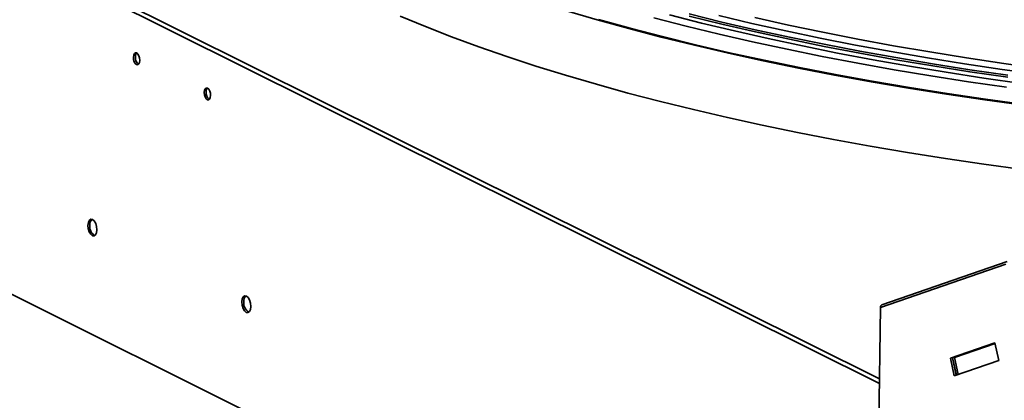
# Model space of a CAD drawing. Units: inches. Extents: x 0 to 154, y 0 to 99.
# Drawn here: x 133 to 137, y 53 to 54 of the extents above; entities that cross this region are included whole.
import ezdxf

# ---------------------------------------------------------------- set-up
doc = ezdxf.new("R2010")
doc.units = ezdxf.units.IN
doc.header["$MEASUREMENT"] = 0
doc.layers.add('SLD-0', color=7, linetype='Continuous')
doc.styles.add('SLDTEXTSTYLE0', font='TXT', dxfattribs={"width": 0.75})
doc.dimstyles.new('SLDDIMSTYLE0', dxfattribs={"dimtxt": 0.9375, "dimasz": 0.5, "dimexe": 0, "dimexo": 0.0625, "dimgap": 0.234375, "dimtad": 1, "dimdec": 0, "dimrnd": 1e-09, "dimzin": 12, "dimdsep": 46, "dimtxsty": 'SLDTEXTSTYLE0', "dimblk1": 'NONE', "dimblk2": 'NONE', "dimsah": 1, "dimcen": 0, "dimadec": 0, "dimazin": 3, "dimtfac": 1, "dimtmove": 0, "dimatfit": 3, "dimldrblk": 'NONE', "dimfxl": 0, "dimfrac": 2, "dimtolj": 1, "dimtzin": 12, "dimarcsym": 0})

# ---------------------------------------------------------------- blocks, each defined once
blk = doc.blocks.new('_D')
at = {"layer": 'SLD-0', "color": 7}
for p, q in [((129.1175, 91.8762), (130.5388, 88.7813)), ((130.6626, 88.5912), (130.4725, 88.5912)), ((130.4725, 88.5912), (130.4725, 87.1016)), ((133.216, 88.5912), (133.4061, 88.5912)), ((133.4061, 88.5912), (133.4061, 87.1016)), ((130.4725, 87.1016), (130.6626, 87.1016)), ((133.4061, 87.1016), (133.216, 87.1016)), ((135.0646, 78.9264), (133.3397, 82.6823))]:
    blk.add_line(p, q, dxfattribs=at)
for points in [[(129.1175, 91.8762), (129.3645, 90.8892), (129.7053, 91.0457)], [(135.0646, 78.9264), (134.8176, 79.9134), (134.4768, 79.7569)]]:
    blk.add_solid(points, dxfattribs=at)
at = {"layer": 'SLD-0', "color": 7, "char_height": 0.9375, "attachment_point": 1, "style": 'SLDTEXTSTYLE0'}
for s, insert in [('724', (130.9002, 88.3101)), ('28 1/2"', (130.2414, 86.87)), ('%%c', (128.3576, 86.87)), ('DAYLIGHT OPENING', (125.9393, 85.3804)), ('(TUBE I.D.)', (128.9835, 83.8908))]:
    blk.add_mtext(s, dxfattribs=dict(at, insert=insert))
blk = doc.blocks.new('_None')

msp = doc.modelspace()

# ---------------------------------------------------------------- linework, layer by layer
at = {"layer": 'SLD-0', "color": 8, "linetype": 'Continuous', "lineweight": 35}
for p, q in [((136.5514, 52.9127), (131.3071, 55.5226)), ((131.3074, 55.5393), (136.5516, 52.9294)), ((135.8922, 54.2475), (135.7733, 54.278)), ((136.079, 54.2459), (135.9565, 54.2748)), ((135.835, 54.2359), (135.716, 54.2666)), ((136.014, 54.2181), (135.8922, 54.2475)), ((136.2041, 54.2182), (136.079, 54.2459)), ((136.2138, 54.2396), (136.089, 54.2673)), ((136.3411, 54.2131), (136.2138, 54.2396)), ((135.9569, 54.2062), (135.835, 54.2359)), ((136.0815, 54.1776), (135.9569, 54.2062)), ((136.1385, 54.1897), (136.014, 54.2181)), ((136.3319, 54.1915), (136.2041, 54.2182)), ((136.471, 54.1876), (136.3411, 54.2131)), ((136.2088, 54.1501), (136.0815, 54.1776)), ((136.2657, 54.1625), (136.1385, 54.1897)), ((136.4622, 54.166), (136.3319, 54.1915)), ((136.5948, 54.1417), (136.4622, 54.166)), ((136.6031, 54.1634), (136.471, 54.1876)), ((136.7375, 54.1402), (136.6031, 54.1634)), ((136.3386, 54.1237), (136.2088, 54.1501)), ((136.3954, 54.1364), (136.2657, 54.1625)), ((136.5276, 54.1114), (136.3954, 54.1364)), ((136.7297, 54.1185), (136.5948, 54.1417)), ((136.8741, 54.1183), (136.7375, 54.1402)), ((136.4708, 54.0985), (136.3386, 54.1237)), ((136.6054, 54.0744), (136.4708, 54.0985)), ((136.662, 54.0877), (136.5276, 54.1114)), ((136.8666, 54.0965), (136.7297, 54.1185)), ((137.0056, 54.0757), (136.8666, 54.0965)), ((137.0125, 54.0977), (136.8741, 54.1183)), ((137.1529, 54.0782), (137.0125, 54.0977)), ((136.7421, 54.0515), (136.6054, 54.0744)), ((136.7986, 54.0651), (136.662, 54.0877)), ((136.9373, 54.0437), (136.7986, 54.0651)), ((137.1464, 54.0562), (137.0056, 54.0757)), ((136.8809, 54.0298), (136.7421, 54.0515)), ((137.0216, 54.0094), (136.8809, 54.0298)), ((137.0779, 54.0236), (136.9373, 54.0437))]:
    msp.add_line(p, q, dxfattribs=at)
at = {"layer": 'SLD-0', "color": 7, "linetype": 'Continuous', "lineweight": 35}
for p, q in [((131.1187, 54.3461), (136.6987, 51.5691)), ((134.7762, 54.273), (134.8693, 54.2344)), ((135.3918, 54.2925), (135.5058, 54.2591)), ((135.9673, 54.2512), (135.8462, 54.2809)), ((135.9676, 54.2435), (135.8466, 54.2731)), ((135.5058, 54.2591), (135.6228, 54.2268)), ((135.5107, 54.2607), (135.6276, 54.2284)), ((136.0911, 54.2226), (135.9673, 54.2512)), ((136.0915, 54.2148), (135.9676, 54.2435)), ((134.8693, 54.2344), (134.9662, 54.1966)), ((135.6228, 54.2268), (135.7429, 54.1954)), ((135.6276, 54.2284), (135.7475, 54.1971)), ((136.2177, 54.195), (136.0911, 54.2226)), ((136.218, 54.1873), (136.0915, 54.2148)), ((134.9662, 54.1966), (135.0666, 54.1596)), ((135.7429, 54.1954), (135.8659, 54.1651)), ((135.7475, 54.1971), (135.8703, 54.1668)), ((135.8659, 54.1651), (135.9917, 54.1359)), ((135.8703, 54.1668), (135.9959, 54.1376)), ((136.3468, 54.1686), (136.2177, 54.195)), ((136.347, 54.1609), (136.218, 54.1873)), ((136.4783, 54.1433), (136.3468, 54.1686)), ((133.7877, 54.1209), (133.7887, 54.1287)), ((133.7887, 54.1287), (133.7913, 54.1344)), ((133.7913, 54.1344), (133.7952, 54.1372)), ((133.7952, 54.1372), (133.7998, 54.1365)), ((133.7998, 54.1365), (133.8043, 54.1327)), ((133.8043, 54.1327), (133.808, 54.1261)), ((135.0666, 54.1596), (135.1706, 54.1235)), ((135.9917, 54.1359), (136.1202, 54.1078)), ((135.9959, 54.1376), (136.1242, 54.1096)), ((136.4785, 54.1356), (136.347, 54.1609)), ((136.6121, 54.1192), (136.4783, 54.1433)), ((136.6124, 54.1115), (136.4785, 54.1356)), ((133.7885, 54.1123), (133.7877, 54.1209)), ((133.7909, 54.104), (133.7885, 54.1123)), ((133.7947, 54.0975), (133.7909, 54.104)), ((133.7992, 54.0936), (133.7947, 54.0975)), ((133.8037, 54.093), (133.7992, 54.0936)), ((133.8076, 54.0957), (133.8037, 54.093)), ((133.8103, 54.1014), (133.8076, 54.0957)), ((133.808, 54.1261), (133.8105, 54.1179)), ((133.8113, 54.1092), (133.8103, 54.1014)), ((133.8105, 54.1179), (133.8113, 54.1092)), ((135.1706, 54.1235), (135.2779, 54.0882)), ((136.1202, 54.1078), (136.2512, 54.0808)), ((136.1242, 54.1096), (136.2551, 54.0826)), ((136.7482, 54.0963), (136.6121, 54.1192)), ((136.7484, 54.0886), (136.6124, 54.1115)), ((136.8863, 54.0746), (136.7482, 54.0963)), ((135.2779, 54.0882), (135.3886, 54.0539)), ((135.3886, 54.0539), (135.5025, 54.0206)), ((136.2512, 54.0808), (136.3848, 54.0549)), ((136.2551, 54.0826), (136.3885, 54.0567)), ((136.3848, 54.0549), (136.5207, 54.0302)), ((136.3885, 54.0567), (136.5242, 54.0321)), ((136.8865, 54.0668), (136.7484, 54.0886)), ((137.0264, 54.0541), (136.8863, 54.0746)), ((137.0265, 54.0463), (136.8865, 54.0668)), ((135.5025, 54.0206), (135.6196, 53.9882)), ((136.5207, 54.0302), (136.6588, 54.0067)), ((136.5242, 54.0321), (136.6621, 54.0086)), ((134.0498, 53.9905), (134.0508, 53.9983)), ((134.0506, 53.9818), (134.0498, 53.9905)), ((134.0531, 53.9736), (134.0506, 53.9818)), ((134.0508, 53.9983), (134.0535, 54.004)), ((134.0535, 54.004), (134.0574, 54.0067)), ((134.0574, 54.0067), (134.0619, 54.0061)), ((134.0619, 54.0061), (134.0664, 54.0022)), ((134.0664, 54.0022), (134.0702, 53.9956)), ((134.0702, 53.9956), (134.0726, 53.9874)), ((134.0726, 53.9874), (134.0734, 53.9787)), ((135.6196, 53.9882), (135.7397, 53.9569)), ((136.6588, 54.0067), (136.799, 53.9844)), ((136.6621, 54.0086), (136.8021, 53.9863)), ((136.799, 53.9844), (136.9412, 53.9633)), ((136.8021, 53.9863), (136.9442, 53.9653)), ((134.0568, 53.967), (134.0531, 53.9736)), ((134.0613, 53.9631), (134.0568, 53.967)), ((134.0659, 53.9625), (134.0613, 53.9631)), ((134.0697, 53.9653), (134.0659, 53.9625)), ((134.0724, 53.971), (134.0697, 53.9653)), ((134.0734, 53.9787), (134.0724, 53.971)), ((135.7397, 53.9569), (135.8626, 53.9266)), ((136.9412, 53.9633), (137.0853, 53.9435)), ((136.9442, 53.9653), (137.088, 53.9455)), ((135.8626, 53.9266), (135.9884, 53.8974)), ((135.9884, 53.8974), (136.1169, 53.8692)), ((136.1169, 53.8692), (136.248, 53.8422)), ((136.248, 53.8422), (136.3816, 53.8163)), ((136.3816, 53.8163), (136.5174, 53.7916)), ((136.5174, 53.7916), (136.6556, 53.7681)), ((136.6556, 53.7681), (136.7958, 53.7458)), ((136.7958, 53.7458), (136.938, 53.7248)), ((136.938, 53.7248), (137.0821, 53.7049)), ((133.6194, 53.4981), (133.6209, 53.509)), ((133.6209, 53.509), (133.6246, 53.517)), ((133.6246, 53.517), (133.6301, 53.5209)), ((133.6301, 53.5209), (133.6365, 53.5201)), ((133.6365, 53.5201), (133.6428, 53.5146)), ((133.6428, 53.5146), (133.6481, 53.5054)), ((133.6206, 53.4859), (133.6194, 53.4981)), ((133.624, 53.4743), (133.6206, 53.4859)), ((133.6293, 53.4651), (133.624, 53.4743)), ((133.6512, 53.4706), (133.6475, 53.4626)), ((133.6481, 53.5054), (133.6515, 53.4938)), ((133.6526, 53.4816), (133.6512, 53.4706)), ((133.6515, 53.4938), (133.6526, 53.4816)), ((133.6356, 53.4596), (133.6293, 53.4651)), ((133.642, 53.4588), (133.6356, 53.4596)), ((133.6475, 53.4626), (133.642, 53.4588)), ((137.0239, 53.3646), (136.5599, 53.2035)), ((136.5552, 53.1937), (137.0192, 53.3547)), ((134.1895, 53.2144), (134.1909, 53.2254)), ((134.1909, 53.2254), (134.1946, 53.2334)), ((134.1946, 53.2334), (134.2001, 53.2372)), ((134.2001, 53.2372), (134.2065, 53.2364)), ((134.2065, 53.2364), (134.2128, 53.2309)), ((134.2128, 53.2309), (134.2181, 53.2217)), ((134.2181, 53.2217), (134.2216, 53.2101)), ((134.1906, 53.2022), (134.1895, 53.2144)), ((134.194, 53.1906), (134.1906, 53.2022)), ((134.1993, 53.1814), (134.194, 53.1906)), ((134.2057, 53.1759), (134.1993, 53.1814)), ((134.2175, 53.1789), (134.2121, 53.1751)), ((134.2213, 53.187), (134.2175, 53.1789)), ((134.2227, 53.1979), (134.2213, 53.187)), ((134.2216, 53.2101), (134.2227, 53.1979)), ((136.5552, 53.1937), (136.5354, 51.7257)), ((134.2121, 53.1751), (134.2057, 53.1759)), ((136.9792, 53.0632), (136.8142, 53.0059)), ((136.8213, 53.0071), (136.9794, 53.062)), ((136.9795, 53.0618), (136.8224, 53.0073)), ((136.9797, 53.0607), (136.8295, 53.0085)), ((136.9932, 52.9982), (136.9792, 53.0632)), ((136.8213, 53.0071), (136.8142, 53.0059)), ((136.8142, 53.0059), (136.8282, 52.9409)), ((136.835, 52.9433), (136.8213, 53.0071)), ((136.8295, 53.0085), (136.8224, 53.0073)), ((136.8224, 53.0073), (136.8361, 52.9436)), ((136.8282, 52.9409), (136.9932, 52.9982)), ((136.8295, 53.0085), (136.843, 52.946))]:
    msp.add_line(p, q, dxfattribs=at)
for centre, radius, start, end in [((133.8139, 54.1241), 0.0192, 138.8898, 185.745), ((133.8241, 54.1185), 0.0295, 172.8428, 233.8), ((134.0862, 53.988), 0.0295, 172.8428, 233.8), ((134.076, 53.9936), 0.0192, 138.8898, 185.745), ((133.6517, 53.5024), 0.0253, 133.1251, 186.8939), ((133.6658, 53.4937), 0.0396, 171.8153, 238.0874), ((134.2358, 53.21), 0.0396, 171.8153, 238.0874), ((134.2217, 53.2187), 0.0253, 133.1251, 186.8939), ((136.5631, 53.196), 0.00816, 112.5912, 196.1353)]:
    msp.add_arc(centre, radius, start, end, dxfattribs=at)

# ---------------------------------------------------------------- dimensions: what is measured, and where the dimension line sits
at = {"layer": 'SLD-0', "color": 7}
dim = msp.add_diameter_dim_2p(p1=(11.9667, 7.7369), p2=(0, 0), text='%%c28 1/2"\\PDAYLIGHT OPENING\\P(TUBE I.D.)', dimstyle='SLDDIMSTYLE0', dxfattribs=at)
dim.commit()
dim.dimension.update_dxf_attribs({"geometry": '_D', "text_midpoint": (131.9393, 85.7318), "dimtype": 163})

doc.saveas('drawing.dxf')
